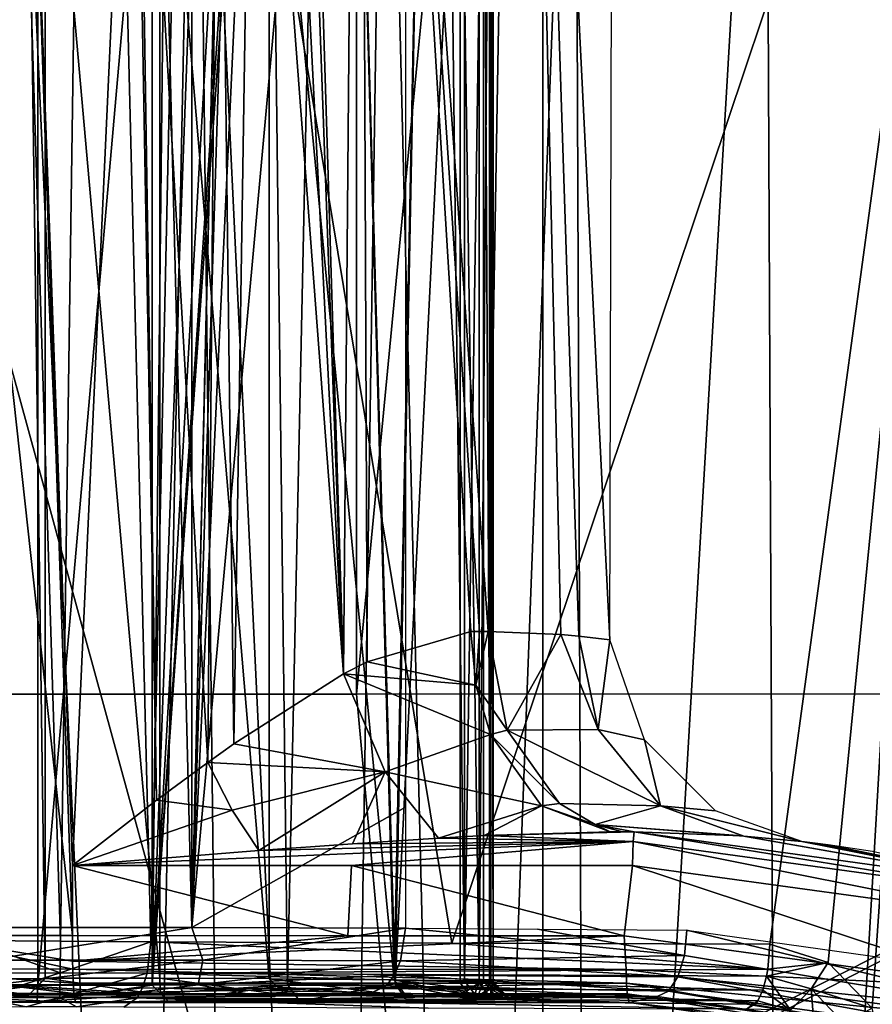
# Model space of a CAD drawing. Units: millimetres. Extents: x -550 to 3, y -187 to 187.
# Drawn here: x -468 to -442, y -139 to -110 of the extents above; entities that cross this region are included whole.
import ezdxf

# ---------------------------------------------------------------- set-up
doc = ezdxf.new("R2010")
doc.units = ezdxf.units.MM
doc.header["$LTSCALE"] = 54.125101
for name, color, linetype in [('10', 7, 'CONTINUOUS'), ('11', 7, 'CONTINUOUS'), ('12', 7, 'CONTINUOUS'), ('20', 7, 'CONTINUOUS'), ('21', 7, 'CONTINUOUS'), ('217', 7, 'CONTINUOUS'), ('22', 7, 'CONTINUOUS'), ('23', 7, 'CONTINUOUS'), ('24', 7, 'CONTINUOUS'), ('249', 7, 'CONTINUOUS'), ('25', 7, 'CONTINUOUS'), ('250', 7, 'CONTINUOUS'), ('251', 7, 'CONTINUOUS'), ('26', 7, 'CONTINUOUS'), ('355', 7, 'CONTINUOUS'), ('357', 7, 'CONTINUOUS'), ('41', 7, 'CONTINUOUS'), ('42', 7, 'CONTINUOUS'), ('43', 7, 'CONTINUOUS'), ('51', 7, 'CONTINUOUS'), ('52', 7, 'CONTINUOUS'), ('53', 7, 'CONTINUOUS'), ('54', 7, 'CONTINUOUS'), ('55', 7, 'CONTINUOUS'), ('58', 7, 'CONTINUOUS'), ('6', 7, 'CONTINUOUS'), ('65', 7, 'CONTINUOUS'), ('66', 7, 'CONTINUOUS'), ('67', 7, 'CONTINUOUS'), ('68', 7, 'CONTINUOUS'), ('69', 7, 'CONTINUOUS'), ('70', 7, 'CONTINUOUS'), ('71', 7, 'CONTINUOUS'), ('72', 7, 'CONTINUOUS'), ('725', 7, 'CONTINUOUS'), ('73', 7, 'CONTINUOUS'), ('731', 7, 'CONTINUOUS'), ('735', 7, 'CONTINUOUS'), ('736', 7, 'CONTINUOUS'), ('74', 7, 'CONTINUOUS'), ('75', 7, 'CONTINUOUS'), ('76', 7, 'CONTINUOUS'), ('77', 7, 'CONTINUOUS'), ('78', 7, 'CONTINUOUS'), ('79', 7, 'CONTINUOUS'), ('80', 7, 'CONTINUOUS'), ('9', 7, 'CONTINUOUS')]:
    doc.layers.add(name, color=color, linetype=linetype)

msp = doc.modelspace()

# ---------------------------------------------------------------- linework, layer by layer
at = {"layer": '10', "linetype": 'CONTINUOUS'}
for points in [[(-458.071, -137.225, 9.548), (-466.311, -137.223, 9.964), (-466.304, -137.992, 10.119), (-458.071, -137.225, 9.548)], [(-449.794, -137.225, 9.119), (-458.071, -137.225, 9.548), (-466.304, -137.992, 10.119), (-449.794, -137.225, 9.119)], [(-449.742, -138.234, 9.387), (-449.794, -137.225, 9.119), (-466.304, -137.992, 10.119), (-449.742, -138.234, 9.387)], [(-466.298, -138.227, 10.235), (-449.742, -138.234, 9.387), (-466.304, -137.992, 10.119), (-466.298, -138.227, 10.235)], [(-449.726, -138.648, 9.707), (-449.742, -138.234, 9.387), (-466.298, -138.227, 10.235), (-449.726, -138.648, 9.707)], [(-466.282, -138.643, 10.556), (-449.726, -138.648, 9.707), (-466.298, -138.227, 10.235), (-466.282, -138.643, 10.556)], [(-466.262, -138.96, 10.974), (-449.726, -138.648, 9.707), (-466.282, -138.643, 10.556), (-466.262, -138.96, 10.974)], [(-449.704, -138.967, 10.125), (-449.726, -138.648, 9.707), (-466.262, -138.96, 10.974), (-449.704, -138.967, 10.125)], [(-466.25, -139.075, 11.21), (-449.704, -138.967, 10.125), (-466.262, -138.96, 10.974), (-466.25, -139.075, 11.21)], [(-466.214, -139.222, 11.979), (-449.704, -138.967, 10.125), (-466.25, -139.075, 11.21), (-466.214, -139.222, 11.979)], [(-457.932, -139.226, 11.561), (-449.704, -138.967, 10.125), (-466.214, -139.222, 11.979), (-457.932, -139.226, 11.561)], [(-449.652, -139.229, 11.131), (-449.704, -138.967, 10.125), (-457.932, -139.226, 11.561), (-449.652, -139.229, 11.131)]]:
    msp.add_3dface(points, dxfattribs=at)
at = {"layer": '11', "linetype": 'CONTINUOUS'}
for points in [[(-469.658, -136.982, 41.4), (-462.739, -136.98, 41.701), (-468.831, -137.955, 41.339), (-469.658, -136.982, 41.4)], [(-468.831, -137.955, 41.339), (-462.739, -136.98, 41.701), (-462.402, -137.955, 41.379), (-468.831, -137.955, 41.339)], [(-462.739, -136.98, 41.701), (-456.342, -137, 39.051), (-462.402, -137.955, 41.379), (-462.739, -136.98, 41.701)], [(-462.402, -137.955, 41.379), (-456.342, -137, 39.051), (-456.493, -137.977, 38.845), (-462.402, -137.955, 41.379)], [(-466.298, -138.227, 10.235), (-470.985, -137.215, 10.907), (-472.52, -138.212, 11.858), (-466.298, -138.227, 10.235)], [(-466.311, -137.223, 9.964), (-470.985, -137.215, 10.907), (-466.304, -137.992, 10.119), (-466.311, -137.223, 9.964)], [(-470.985, -137.215, 10.907), (-466.298, -138.227, 10.235), (-466.304, -137.992, 10.119), (-470.985, -137.215, 10.907)], [(-468.831, -137.955, 41.339), (-462.402, -137.955, 41.379), (-468.677, -138.701, 40.628), (-468.831, -137.955, 41.339)], [(-462.402, -137.955, 41.379), (-462.547, -138.701, 40.667), (-468.677, -138.701, 40.628), (-462.402, -137.955, 41.379)], [(-462.402, -137.955, 41.379), (-456.493, -137.977, 38.845), (-462.547, -138.701, 40.667), (-462.402, -137.955, 41.379)], [(-462.547, -138.701, 40.667), (-456.493, -137.977, 38.845), (-456.682, -138.41, 38.579), (-462.547, -138.701, 40.667)], [(-466.262, -138.96, 10.974), (-466.282, -138.643, 10.556), (-472.52, -138.212, 11.858), (-466.262, -138.96, 10.974)], [(-466.262, -138.96, 10.974), (-472.52, -138.212, 11.858), (-472.193, -138.946, 12.521), (-466.262, -138.96, 10.974)], [(-466.282, -138.643, 10.556), (-466.298, -138.227, 10.235), (-472.52, -138.212, 11.858), (-466.282, -138.643, 10.556)], [(-456.913, -138.722, 38.251), (-462.547, -138.701, 40.667), (-456.682, -138.41, 38.579), (-456.913, -138.722, 38.251)], [(-464.824, -138.978, 39.945), (-470.601, -138.986, 39.005), (-468.677, -138.701, 40.628), (-464.824, -138.978, 39.945)], [(-462.547, -138.701, 40.667), (-464.824, -138.978, 39.945), (-468.677, -138.701, 40.628), (-462.547, -138.701, 40.667)], [(-460.981, -138.984, 39.205), (-464.824, -138.978, 39.945), (-462.547, -138.701, 40.667), (-460.981, -138.984, 39.205)], [(-456.913, -138.722, 38.251), (-460.981, -138.984, 39.205), (-462.547, -138.701, 40.667), (-456.913, -138.722, 38.251)], [(-457.497, -139, 37.435), (-460.981, -138.984, 39.205), (-456.913, -138.722, 38.251), (-457.497, -139, 37.435)], [(-466.214, -139.222, 11.979), (-466.25, -139.075, 11.21), (-472.193, -138.946, 12.521), (-466.214, -139.222, 11.979)], [(-470.304, -139.215, 12.807), (-466.214, -139.222, 11.979), (-472.193, -138.946, 12.521), (-470.304, -139.215, 12.807)], [(-466.25, -139.075, 11.21), (-466.262, -138.96, 10.974), (-472.193, -138.946, 12.521), (-466.25, -139.075, 11.21)]]:
    msp.add_3dface(points, dxfattribs=at)
at = {"layer": '12', "linetype": 'CONTINUOUS'}
for points in [[(-462.739, -136.98, 41.701), (-469.658, -136.982, 41.4), (-469.658, 136.982, 41.4), (-462.739, -136.98, 41.701)], [(-462.739, 136.98, 41.701), (-462.739, -136.98, 41.701), (-469.658, 136.982, 41.4), (-462.739, 136.98, 41.701)], [(-456.342, 133.374, 39.051), (-462.739, -136.98, 41.701), (-456.342, 137, 39.051), (-456.342, 133.374, 39.051)], [(-456.342, 137, 39.051), (-462.739, -136.98, 41.701), (-462.739, 136.98, 41.701), (-456.342, 137, 39.051)], [(-456.342, 66.717, 39.051), (-462.739, -136.98, 41.701), (-456.342, 133.374, 39.051), (-456.342, 66.717, 39.051)], [(-456.342, 0, 39.051), (-462.739, -136.98, 41.701), (-456.342, 66.717, 39.051), (-456.342, 0, 39.051)], [(-456.342, -66.717, 39.051), (-462.739, -136.98, 41.701), (-456.342, 0, 39.051), (-456.342, -66.717, 39.051)], [(-456.342, -133.374, 39.051), (-462.739, -136.98, 41.701), (-456.342, -66.717, 39.051), (-456.342, -133.374, 39.051)], [(-458.197, -129.393, 11.719), (-457.713, -73.813, 11.978), (-459.407, -90.154, 11.158), (-458.197, -129.393, 11.719)], [(-457.491, -129.028, 12.105), (-457.713, -73.813, 11.978), (-458.197, -129.393, 11.719), (-457.491, -129.028, 12.105)], [(-452.937, -73.759, 16.061), (-457.713, -73.813, 11.978), (-453.865, -128.12, 14.982), (-452.937, -73.759, 16.061)], [(-453.865, -128.12, 14.982), (-457.713, -73.813, 11.978), (-454.123, -128.12, 14.714), (-453.865, -128.12, 14.982)], [(-454.123, -128.12, 14.714), (-457.713, -73.813, 11.978), (-454.388, -128.12, 14.452), (-454.123, -128.12, 14.714)], [(-454.388, -128.12, 14.452), (-457.713, -73.813, 11.978), (-457.491, -129.028, 12.105), (-454.388, -128.12, 14.452)], [(-451.696, -128.209, 17.888), (-452.937, -73.759, 16.061), (-453.865, -128.12, 14.982), (-451.696, -128.209, 17.888)], [(-450.154, -100.796, 21.483), (-452.937, -73.759, 16.061), (-450.224, -128.371, 21.249), (-450.154, -100.796, 21.483)], [(-450.224, -128.371, 21.249), (-452.937, -73.759, 16.061), (-451.156, -128.259, 18.895), (-450.224, -128.371, 21.249)], [(-451.156, -128.259, 18.895), (-452.937, -73.759, 16.061), (-451.696, -128.209, 17.888), (-451.156, -128.259, 18.895)], [(-459.575, -91.481, 11.09), (-458.197, -129.393, 11.719), (-459.407, -90.154, 11.158), (-459.575, -91.481, 11.09)], [(-460.073, -92.731, 10.9), (-458.197, -129.393, 11.719), (-459.575, -91.481, 11.09), (-460.073, -92.731, 10.9)], [(-460.885, -93.809, 10.631), (-458.197, -129.393, 11.719), (-460.073, -92.731, 10.9), (-460.885, -93.809, 10.631)], [(-461.937, -94.619, 10.351), (-461.482, -131.484, 10.462), (-460.885, -93.809, 10.631), (-461.937, -94.619, 10.351)], [(-461.482, -131.484, 10.462), (-458.197, -129.393, 11.719), (-460.885, -93.809, 10.631), (-461.482, -131.484, 10.462)], [(-464.377, -95.272, 9.986), (-462.259, -132.042, 10.281), (-461.937, -94.619, 10.351), (-464.377, -95.272, 9.986)], [(-462.259, -132.042, 10.281), (-461.482, -131.484, 10.462), (-461.937, -94.619, 10.351), (-462.259, -132.042, 10.281)], [(-470.985, -137.215, 10.907), (-466.311, -137.223, 9.964), (-470.914, -95.272, 10.882), (-470.985, -137.215, 10.907)], [(-470.914, -95.272, 10.882), (-466.311, -137.223, 9.964), (-467.743, -95.272, 10.1), (-470.914, -95.272, 10.882)], [(-466.311, -137.223, 9.964), (-466.311, -135.12, 9.964), (-467.743, -95.272, 10.1), (-466.311, -137.223, 9.964)], [(-467.743, -95.272, 10.1), (-466.311, -135.12, 9.964), (-464.48, -95.272, 9.979), (-467.743, -95.272, 10.1)], [(-466.311, -135.12, 9.964), (-463.789, -133.173, 10.039), (-464.48, -95.272, 9.979), (-466.311, -135.12, 9.964)], [(-464.48, -95.272, 9.979), (-463.789, -133.173, 10.039), (-464.377, -95.272, 9.986), (-464.48, -95.272, 9.979)], [(-463.789, -133.173, 10.039), (-462.259, -132.042, 10.281), (-464.377, -95.272, 9.986), (-463.789, -133.173, 10.039)], [(-456.342, -137, 39.051), (-462.739, -136.98, 41.701), (-456.342, -133.374, 39.051), (-456.342, -137, 39.051)]]:
    msp.add_3dface(points, dxfattribs=at)
at = {"layer": '20', "linetype": 'CONTINUOUS'}
for points in [[(-449.495, -134.12, 10.872), (-449.495, -134.12, 10.106), (-437.563, -135.769, 9.496), (-449.495, -134.12, 10.872)], [(-446.275, -134.238, 16.122), (-449.495, -134.12, 10.872), (-437.563, -135.769, 9.496), (-446.275, -134.238, 16.122)], [(-446.217, -134.242, 16.256), (-446.275, -134.238, 16.122), (-437.563, -135.769, 9.496), (-446.217, -134.242, 16.256)], [(-444.484, -134.406, 22.431), (-446.217, -134.242, 16.256), (-437.563, -135.769, 9.496), (-444.484, -134.406, 22.431)], [(-444.078, -134.455, 22.346), (-444.484, -134.406, 22.431), (-437.563, -135.769, 9.496), (-444.078, -134.455, 22.346)], [(-443.688, -134.505, 22.198), (-444.078, -134.455, 22.346), (-437.563, -135.769, 9.496), (-443.688, -134.505, 22.198)], [(-442.364, -134.702, 21.6), (-443.688, -134.505, 22.198), (-437.563, -135.769, 9.496), (-442.364, -134.702, 21.6)]]:
    msp.add_3dface(points, dxfattribs=at)
at = {"layer": '21', "linetype": 'CONTINUOUS'}
for points in [[(-451.696, -128.209, 17.888), (-453.865, -128.12, 14.982), (-453.298, -131.076, 14.449), (-451.696, -128.209, 17.888)], [(-451.696, -128.209, 17.888), (-453.298, -131.076, 14.449), (-450.572, -131.059, 18.51), (-451.696, -128.209, 17.888)], [(-451.156, -128.259, 18.895), (-451.696, -128.209, 17.888), (-450.572, -131.059, 18.51), (-451.156, -128.259, 18.895)], [(-450.224, -128.371, 21.249), (-451.156, -128.259, 18.895), (-450.572, -131.059, 18.51), (-450.224, -128.371, 21.249)], [(-450.224, -128.371, 21.249), (-450.572, -131.059, 18.51), (-449.188, -131.359, 22.123), (-450.224, -128.371, 21.249)], [(-450.572, -131.059, 18.51), (-453.298, -131.076, 14.449), (-448.71, -133.335, 17.513), (-450.572, -131.059, 18.51)], [(-453.298, -131.076, 14.449), (-451.737, -133.27, 12.981), (-448.71, -133.335, 17.513), (-453.298, -131.076, 14.449)], [(-450.572, -131.059, 18.51), (-448.71, -133.335, 17.513), (-449.188, -131.359, 22.123), (-450.572, -131.059, 18.51)], [(-449.188, -131.359, 22.123), (-448.71, -133.335, 17.513), (-447.064, -133.492, 22.532), (-449.188, -131.359, 22.123)], [(-451.737, -133.27, 12.981), (-450.667, -133.9, 11.975), (-448.71, -133.335, 17.513), (-451.737, -133.27, 12.981)], [(-448.71, -133.335, 17.513), (-450.667, -133.9, 11.975), (-446.217, -134.242, 16.256), (-448.71, -133.335, 17.513)], [(-448.71, -133.335, 17.513), (-446.217, -134.242, 16.256), (-444.484, -134.406, 22.431), (-448.71, -133.335, 17.513)], [(-447.064, -133.492, 22.532), (-448.71, -133.335, 17.513), (-444.484, -134.406, 22.431), (-447.064, -133.492, 22.532)], [(-450.667, -133.9, 11.975), (-449.495, -134.12, 10.872), (-446.275, -134.238, 16.122), (-450.667, -133.9, 11.975)], [(-446.217, -134.242, 16.256), (-450.667, -133.9, 11.975), (-446.275, -134.238, 16.122), (-446.217, -134.242, 16.256)]]:
    msp.add_3dface(points, dxfattribs=at)
at = {"layer": '217', "linetype": 'CONTINUOUS'}
for points in [[(-469.39, -137.37, 43.876), (-468.821, -68.732, 44.612), (-466.668, -137.39, 44.378), (-469.39, -137.37, 43.876)], [(-468.821, -68.732, 44.612), (-465.676, -68.798, 45.561), (-466.668, -137.39, 44.378), (-468.821, -68.732, 44.612)], [(-465.676, -68.798, 45.561), (-463.967, -137.411, 43.786), (-466.668, -137.39, 44.378), (-465.676, -68.798, 45.561)], [(-462.908, -89.238, 44.667), (-463.967, -137.411, 43.786), (-465.676, -68.798, 45.561), (-462.908, -89.238, 44.667)]]:
    msp.add_3dface(points, dxfattribs=at)
at = {"layer": '22', "linetype": 'CONTINUOUS'}
for points in [[(-454.123, -128.12, 14.714), (-454.388, -128.12, 14.452), (-454.235, -129.73, 14.294), (-454.123, -128.12, 14.714)], [(-453.865, -128.12, 14.982), (-454.123, -128.12, 14.714), (-454.235, -129.73, 14.294), (-453.865, -128.12, 14.982)], [(-453.865, -128.12, 14.982), (-454.235, -129.73, 14.294), (-453.298, -131.076, 14.449), (-453.865, -128.12, 14.982)], [(-454.235, -129.73, 14.294), (-453.796, -131.199, 13.841), (-453.298, -131.076, 14.449), (-454.235, -129.73, 14.294)], [(-453.298, -131.076, 14.449), (-453.796, -131.199, 13.841), (-451.737, -133.27, 12.981), (-453.298, -131.076, 14.449)], [(-453.796, -131.199, 13.841), (-452.27, -133.342, 12.265), (-451.737, -133.27, 12.981), (-453.796, -131.199, 13.841)], [(-451.737, -133.27, 12.981), (-452.27, -133.342, 12.265), (-450.667, -133.9, 11.975), (-451.737, -133.27, 12.981)], [(-452.27, -133.342, 12.265), (-450.213, -134.12, 10.142), (-450.667, -133.9, 11.975), (-452.27, -133.342, 12.265)], [(-450.667, -133.9, 11.975), (-450.213, -134.12, 10.142), (-449.85, -134.12, 10.503), (-450.667, -133.9, 11.975)], [(-449.495, -134.12, 10.872), (-450.667, -133.9, 11.975), (-449.85, -134.12, 10.503), (-449.495, -134.12, 10.872)]]:
    msp.add_3dface(points, dxfattribs=at)
at = {"layer": '23', "linetype": 'CONTINUOUS'}
for points in [[(-450.213, -134.12, 10.142), (-449.495, -134.12, 10.106), (-449.85, -134.12, 10.503), (-450.213, -134.12, 10.142)], [(-449.495, -134.12, 10.106), (-449.495, -134.12, 10.872), (-449.85, -134.12, 10.503), (-449.495, -134.12, 10.106)]]:
    msp.add_3dface(points, dxfattribs=at)
at = {"layer": '24', "linetype": 'CONTINUOUS'}
for points in [[(-455.353, -134.307, 9.826), (-457.929, -134.475, 9.777), (-449.531, -134.402, 9.41), (-455.353, -134.307, 9.826)], [(-453.985, -134.227, 9.888), (-455.353, -134.307, 9.826), (-449.531, -134.402, 9.41), (-453.985, -134.227, 9.888)], [(-450.213, -134.12, 10.142), (-453.985, -134.227, 9.888), (-449.495, -134.12, 10.106), (-450.213, -134.12, 10.142)], [(-449.495, -134.12, 10.106), (-453.985, -134.227, 9.888), (-449.531, -134.402, 9.41), (-449.495, -134.12, 10.106)], [(-466.311, -135.12, 9.964), (-457.961, -135.12, 9.542), (-449.531, -134.402, 9.41), (-466.311, -135.12, 9.964)], [(-460.733, -134.678, 9.787), (-466.311, -135.12, 9.964), (-449.531, -134.402, 9.41), (-460.733, -134.678, 9.787)], [(-457.929, -134.475, 9.777), (-460.733, -134.678, 9.787), (-449.531, -134.402, 9.41), (-457.929, -134.475, 9.777)], [(-457.961, -135.12, 9.542), (-449.548, -135.12, 9.106), (-449.531, -134.402, 9.41), (-457.961, -135.12, 9.542)]]:
    msp.add_3dface(points, dxfattribs=at)
at = {"layer": '249', "linetype": 'CONTINUOUS'}
for points in [[(-445.439, -137.48, 36.327), (-443.689, -138.026, 35.664), (-445.499, -138.223, 36.173), (-445.439, -137.48, 36.327)], [(-443.689, -138.026, 35.664), (-445.537, -138.435, 36.072), (-445.499, -138.223, 36.173), (-443.689, -138.026, 35.664)], [(-445.537, -138.435, 36.072), (-443.689, -138.026, 35.664), (-444.204, -138.817, 35.571), (-445.537, -138.435, 36.072)], [(-443.689, -138.026, 35.664), (-442.379, -139.398, 35.147), (-444.204, -138.817, 35.571), (-443.689, -138.026, 35.664)], [(-445.651, -138.852, 35.768), (-445.537, -138.435, 36.072), (-444.823, -139.456, 34.998), (-445.651, -138.852, 35.768)], [(-445.537, -138.435, 36.072), (-444.204, -138.817, 35.571), (-444.823, -139.456, 34.998), (-445.537, -138.435, 36.072)], [(-445.801, -139.172, 35.369), (-445.651, -138.852, 35.768), (-444.823, -139.456, 34.998), (-445.801, -139.172, 35.369)], [(-444.204, -138.817, 35.571), (-444.093, -140.221, 34.734), (-444.823, -139.456, 34.998), (-444.204, -138.817, 35.571)], [(-444.204, -138.817, 35.571), (-442.379, -139.398, 35.147), (-443.211, -139.855, 35.193), (-444.204, -138.817, 35.571)], [(-444.204, -138.817, 35.571), (-443.211, -139.855, 35.193), (-444.093, -140.221, 34.734), (-444.204, -138.817, 35.571)], [(-446.137, -139.426, 34.471), (-445.875, -139.274, 35.171), (-445.801, -139.172, 35.369), (-446.137, -139.426, 34.471)], [(-446.137, -139.426, 34.471), (-445.801, -139.172, 35.369), (-444.823, -139.456, 34.998), (-446.137, -139.426, 34.471)]]:
    msp.add_3dface(points, dxfattribs=at)
at = {"layer": '25', "linetype": 'CONTINUOUS'}
for points in [[(-454.388, -128.12, 14.452), (-457.491, -129.028, 12.105), (-454.235, -129.73, 14.294), (-454.388, -128.12, 14.452)], [(-457.491, -129.028, 12.105), (-458.197, -129.393, 11.719), (-454.235, -129.73, 14.294), (-457.491, -129.028, 12.105)], [(-458.197, -129.393, 11.719), (-461.482, -131.484, 10.462), (-456.946, -132.324, 11.402), (-458.197, -129.393, 11.719)], [(-458.197, -129.393, 11.719), (-456.946, -132.324, 11.402), (-453.796, -131.199, 13.841), (-458.197, -129.393, 11.719)], [(-454.235, -129.73, 14.294), (-458.197, -129.393, 11.719), (-453.796, -131.199, 13.841), (-454.235, -129.73, 14.294)], [(-453.796, -131.199, 13.841), (-456.946, -132.324, 11.402), (-452.27, -133.342, 12.265), (-453.796, -131.199, 13.841)], [(-461.482, -131.484, 10.462), (-462.259, -132.042, 10.281), (-456.946, -132.324, 11.402), (-461.482, -131.484, 10.462)], [(-462.259, -132.042, 10.281), (-463.789, -133.173, 10.039), (-461.53, -133.466, 10.214), (-462.259, -132.042, 10.281)], [(-462.259, -132.042, 10.281), (-461.53, -133.466, 10.214), (-456.946, -132.324, 11.402), (-462.259, -132.042, 10.281)], [(-461.53, -133.466, 10.214), (-460.733, -134.678, 9.787), (-456.946, -132.324, 11.402), (-461.53, -133.466, 10.214)], [(-460.733, -134.678, 9.787), (-457.929, -134.475, 9.777), (-456.946, -132.324, 11.402), (-460.733, -134.678, 9.787)], [(-457.929, -134.475, 9.777), (-455.353, -134.307, 9.826), (-456.946, -132.324, 11.402), (-457.929, -134.475, 9.777)], [(-456.946, -132.324, 11.402), (-455.353, -134.307, 9.826), (-452.27, -133.342, 12.265), (-456.946, -132.324, 11.402)], [(-463.789, -133.173, 10.039), (-466.311, -135.12, 9.964), (-461.53, -133.466, 10.214), (-463.789, -133.173, 10.039)], [(-466.311, -135.12, 9.964), (-460.733, -134.678, 9.787), (-461.53, -133.466, 10.214), (-466.311, -135.12, 9.964)], [(-455.353, -134.307, 9.826), (-453.985, -134.227, 9.888), (-452.27, -133.342, 12.265), (-455.353, -134.307, 9.826)], [(-453.985, -134.227, 9.888), (-450.213, -134.12, 10.142), (-452.27, -133.342, 12.265), (-453.985, -134.227, 9.888)]]:
    msp.add_3dface(points, dxfattribs=at)
at = {"layer": '250', "linetype": 'CONTINUOUS'}
for points in [[(-464.074, -138.345, 43.551), (-463.967, -137.411, 43.786), (-445.499, -138.223, 36.173), (-464.074, -138.345, 43.551)], [(-463.967, -137.411, 43.786), (-454.954, -137.447, 40.012), (-445.499, -138.223, 36.173), (-463.967, -137.411, 43.786)], [(-454.954, -137.447, 40.012), (-445.439, -137.48, 36.327), (-445.499, -138.223, 36.173), (-454.954, -137.447, 40.012)], [(-464.212, -138.787, 43.241), (-464.074, -138.345, 43.551), (-445.651, -138.852, 35.768), (-464.212, -138.787, 43.241)], [(-445.537, -138.435, 36.072), (-464.074, -138.345, 43.551), (-445.499, -138.223, 36.173), (-445.537, -138.435, 36.072)], [(-445.651, -138.852, 35.768), (-464.074, -138.345, 43.551), (-445.537, -138.435, 36.072), (-445.651, -138.852, 35.768)], [(-464.369, -139.084, 42.886), (-464.212, -138.787, 43.241), (-445.801, -139.172, 35.369), (-464.369, -139.084, 42.886)], [(-445.801, -139.172, 35.369), (-464.212, -138.787, 43.241), (-445.651, -138.852, 35.768), (-445.801, -139.172, 35.369)], [(-455.666, -139.393, 38.16), (-464.772, -139.36, 41.974), (-464.369, -139.084, 42.886), (-455.666, -139.393, 38.16)], [(-446.137, -139.426, 34.471), (-455.666, -139.393, 38.16), (-464.369, -139.084, 42.886), (-446.137, -139.426, 34.471)], [(-446.137, -139.426, 34.471), (-464.369, -139.084, 42.886), (-445.875, -139.274, 35.171), (-446.137, -139.426, 34.471)], [(-445.875, -139.274, 35.171), (-464.369, -139.084, 42.886), (-445.801, -139.172, 35.369), (-445.875, -139.274, 35.171)]]:
    msp.add_3dface(points, dxfattribs=at)
at = {"layer": '251', "linetype": 'CONTINUOUS'}
for points in [[(-469.39, -137.37, 43.876), (-466.668, -137.39, 44.378), (-466.675, -138.34, 44.119), (-469.39, -137.37, 43.876)], [(-469.293, -138.345, 43.636), (-469.39, -137.37, 43.876), (-466.675, -138.34, 44.119), (-469.293, -138.345, 43.636)], [(-466.668, -137.39, 44.378), (-463.967, -137.411, 43.786), (-466.675, -138.34, 44.119), (-466.668, -137.39, 44.378)], [(-466.675, -138.34, 44.119), (-463.967, -137.411, 43.786), (-464.074, -138.345, 43.551), (-466.675, -138.34, 44.119)], [(-469.293, -138.345, 43.636), (-466.675, -138.34, 44.119), (-469.02, -139.084, 42.962), (-469.293, -138.345, 43.636)], [(-466.675, -138.34, 44.119), (-466.687, -139.08, 43.393), (-469.02, -139.084, 42.962), (-466.675, -138.34, 44.119)], [(-466.675, -138.34, 44.119), (-464.074, -138.345, 43.551), (-466.687, -139.08, 43.393), (-466.675, -138.34, 44.119)], [(-466.687, -139.08, 43.393), (-464.074, -138.345, 43.551), (-464.212, -138.787, 43.241), (-466.687, -139.08, 43.393)], [(-464.369, -139.084, 42.886), (-466.687, -139.08, 43.393), (-464.212, -138.787, 43.241), (-464.369, -139.084, 42.886)], [(-467.692, -139.357, 42.314), (-469.113, -139.361, 41.822), (-469.02, -139.084, 42.962), (-467.692, -139.357, 42.314)], [(-466.687, -139.08, 43.393), (-467.692, -139.357, 42.314), (-469.02, -139.084, 42.962), (-466.687, -139.08, 43.393)], [(-466.19, -139.357, 42.361), (-467.692, -139.357, 42.314), (-466.687, -139.08, 43.393), (-466.19, -139.357, 42.361)], [(-464.369, -139.084, 42.886), (-466.19, -139.357, 42.361), (-466.687, -139.08, 43.393), (-464.369, -139.084, 42.886)], [(-464.772, -139.36, 41.974), (-466.19, -139.357, 42.361), (-464.369, -139.084, 42.886), (-464.772, -139.36, 41.974)]]:
    msp.add_3dface(points, dxfattribs=at)
at = {"layer": '26', "linetype": 'CONTINUOUS'}
for points in [[(-449.495, -134.12, 10.106), (-449.531, -134.402, 9.41), (-437.689, -136.036, 8.792), (-449.495, -134.12, 10.106)], [(-437.563, -135.769, 9.496), (-449.495, -134.12, 10.106), (-437.689, -136.036, 8.792), (-437.563, -135.769, 9.496)], [(-449.548, -135.12, 9.106), (-437.931, -136.722, 8.5), (-449.531, -134.402, 9.41), (-449.548, -135.12, 9.106)], [(-449.531, -134.402, 9.41), (-437.931, -136.722, 8.5), (-437.689, -136.036, 8.792), (-449.531, -134.402, 9.41)]]:
    msp.add_3dface(points, dxfattribs=at)
at = {"layer": '355', "linetype": 'CONTINUOUS'}
for points in [[(-462.604, -92.056, 49.36), (-468.216, -91.578, 51.883), (-464.345, -177.152, 47.869), (-462.604, -92.056, 49.36)], [(-464.345, -177.152, 47.869), (-468.216, -91.578, 51.883), (-468.207, -170.209, 49.929), (-464.345, -177.152, 47.869)], [(-461.568, -179.79, 46.545), (-462.604, -92.056, 49.36), (-464.345, -177.152, 47.869), (-461.568, -179.79, 46.545)], [(-456.952, -92.04, 46.982), (-462.604, -92.056, 49.36), (-458.318, -181.776, 45.093), (-456.952, -92.04, 46.982)], [(-458.318, -181.776, 45.093), (-462.604, -92.056, 49.36), (-461.568, -179.79, 46.545), (-458.318, -181.776, 45.093)], [(-454.708, -183.025, 43.562), (-456.952, -92.04, 46.982), (-458.318, -181.776, 45.093), (-454.708, -183.025, 43.562)], [(-451.273, -92.024, 44.695), (-456.952, -92.04, 46.982), (-454.708, -183.025, 43.562), (-451.273, -92.024, 44.695)], [(-450.918, -183.467, 42.028), (-451.273, -92.024, 44.695), (-454.708, -183.025, 43.562), (-450.918, -183.467, 42.028)], [(-451.273, -92.024, 44.695), (-450.918, -183.467, 42.028), (-445.567, -92.008, 42.491), (-451.273, -92.024, 44.695)], [(-450.918, -183.467, 42.028), (-445.148, -183.512, 39.799), (-445.567, -92.008, 42.491), (-450.918, -183.467, 42.028)], [(-445.567, -92.008, 42.491), (-445.148, -183.512, 39.799), (-439.831, -91.992, 40.372), (-445.567, -92.008, 42.491)], [(-445.148, -183.512, 39.799), (-439.483, -183.552, 37.72), (-439.831, -91.992, 40.372), (-445.148, -183.512, 39.799)]]:
    msp.add_3dface(points, dxfattribs=at)
at = {"layer": '357', "linetype": 'CONTINUOUS'}
for points in [[(-463.967, -137.411, 43.786), (-462.908, -89.238, 44.667), (-454.954, -137.447, 40.012), (-463.967, -137.411, 43.786)], [(-462.908, -89.238, 44.667), (-438.951, -89.737, 35.34), (-454.954, -137.447, 40.012), (-462.908, -89.238, 44.667)], [(-454.954, -137.447, 40.012), (-438.951, -89.737, 35.34), (-445.439, -137.48, 36.327), (-454.954, -137.447, 40.012)], [(-445.439, -137.48, 36.327), (-438.951, -89.737, 35.34), (-443.689, -138.026, 35.664), (-445.439, -137.48, 36.327)], [(-443.689, -138.026, 35.664), (-438.951, -89.737, 35.34), (-442.379, -139.398, 35.147), (-443.689, -138.026, 35.664)], [(-442.379, -139.398, 35.147), (-438.951, -89.737, 35.34), (-441.917, -141.309, 34.925), (-442.379, -139.398, 35.147)]]:
    msp.add_3dface(points, dxfattribs=at)
at = {"layer": '41', "linetype": 'CONTINUOUS'}
for points in [[(-438.43, -140.549, 27.643), (-449.652, -139.229, 11.131), (-448.81, -139.044, 32.363), (-438.43, -140.549, 27.643)], [(-438.992, -140.73, 10.566), (-449.652, -139.229, 11.131), (-438.43, -140.549, 27.643), (-438.992, -140.73, 10.566)]]:
    msp.add_3dface(points, dxfattribs=at)
at = {"layer": '42', "linetype": 'CONTINUOUS'}
for points in [[(-471.532, -139.012, 36.036), (-470.601, -138.986, 39.005), (-467.615, -138.994, 38.065), (-471.532, -139.012, 36.036)], [(-467.615, -138.999, 37.506), (-471.532, -139.012, 36.036), (-467.615, -138.994, 38.065), (-467.615, -138.999, 37.506)], [(-470.601, -138.986, 39.005), (-464.824, -138.978, 39.945), (-467.615, -138.994, 38.065), (-470.601, -138.986, 39.005)], [(-467.615, -138.994, 38.065), (-464.824, -138.978, 39.945), (-463.677, -138.994, 38.104), (-467.615, -138.994, 38.065)], [(-464.824, -138.978, 39.945), (-460.981, -138.984, 39.205), (-463.677, -138.994, 38.104), (-464.824, -138.978, 39.945)], [(-463.677, -138.994, 38.104), (-460.981, -138.984, 39.205), (-459.924, -139.004, 36.898), (-463.677, -138.994, 38.104)], [(-460.981, -138.984, 39.205), (-457.497, -139, 37.435), (-459.924, -139.004, 36.898), (-460.981, -138.984, 39.205)], [(-459.924, -139.004, 36.898), (-457.497, -139, 37.435), (-459.924, -139.01, 36.276), (-459.924, -139.004, 36.898)], [(-459.924, -139.01, 36.276), (-457.497, -139, 37.435), (-456.322, -139.036, 33.246), (-459.924, -139.01, 36.276)], [(-457.497, -139, 37.435), (-453.382, -139.023, 34.813), (-456.322, -139.036, 33.246), (-457.497, -139, 37.435)], [(-456.322, -139.036, 33.246), (-453.382, -139.023, 34.813), (-454.189, -139.073, 29.045), (-456.322, -139.036, 33.246)], [(-454.189, -139.073, 29.045), (-453.382, -139.023, 34.813), (-453.62, -139.073, 29.045), (-454.189, -139.073, 29.045)], [(-453.62, -139.073, 29.045), (-453.382, -139.023, 34.813), (-453.228, -139.102, 25.69), (-453.62, -139.073, 29.045)], [(-453.382, -139.023, 34.813), (-448.81, -139.044, 32.363), (-453.228, -139.102, 25.69), (-453.382, -139.023, 34.813)], [(-448.81, -139.044, 32.363), (-449.652, -139.229, 11.131), (-453.228, -139.102, 25.69), (-448.81, -139.044, 32.363)], [(-467.363, -139.206, 13.795), (-470.304, -139.215, 12.807), (-471.115, -139.196, 15.001), (-467.363, -139.206, 13.795)], [(-466.214, -139.222, 11.979), (-470.304, -139.215, 12.807), (-467.363, -139.206, 13.795), (-466.214, -139.222, 11.979)], [(-463.424, -139.206, 13.833), (-466.214, -139.222, 11.979), (-467.363, -139.206, 13.795), (-463.424, -139.206, 13.833)], [(-457.932, -139.226, 11.561), (-466.214, -139.222, 11.979), (-459.507, -139.188, 15.862), (-457.932, -139.226, 11.561)], [(-466.214, -139.222, 11.979), (-463.424, -139.206, 13.833), (-459.507, -139.188, 15.862), (-466.214, -139.222, 11.979)], [(-459.507, -139.188, 15.862), (-463.424, -139.206, 13.833), (-463.424, -139.201, 14.392), (-459.507, -139.188, 15.862)], [(-456.306, -139.164, 18.668), (-457.932, -139.226, 11.561), (-459.507, -139.188, 15.862), (-456.306, -139.164, 18.668)], [(-449.652, -139.229, 11.131), (-457.932, -139.226, 11.561), (-453.762, -139.131, 22.353), (-449.652, -139.229, 11.131)], [(-453.762, -139.131, 22.353), (-457.932, -139.226, 11.561), (-454.338, -139.131, 22.353), (-453.762, -139.131, 22.353)], [(-454.338, -139.131, 22.353), (-457.932, -139.226, 11.561), (-456.306, -139.164, 18.668), (-454.338, -139.131, 22.353)], [(-453.228, -139.102, 25.69), (-449.652, -139.229, 11.131), (-453.762, -139.131, 22.353), (-453.228, -139.102, 25.69)]]:
    msp.add_3dface(points, dxfattribs=at)
at = {"layer": '43', "linetype": 'CONTINUOUS'}
for points in [[(-456.493, -137.977, 38.845), (-456.342, -137, 39.051), (-447.995, -137.818, 34), (-456.493, -137.977, 38.845)], [(-447.995, -137.818, 34), (-456.342, -137, 39.051), (-452.394, -137.028, 36.535), (-447.995, -137.818, 34)], [(-447.923, -137.06, 34.138), (-447.995, -137.818, 34), (-452.394, -137.028, 36.535), (-447.923, -137.06, 34.138)], [(-448.188, -138.459, 33.615), (-456.493, -137.977, 38.845), (-447.995, -137.818, 34), (-448.188, -138.459, 33.615)], [(-456.682, -138.41, 38.579), (-456.493, -137.977, 38.845), (-448.188, -138.459, 33.615), (-456.682, -138.41, 38.579)], [(-456.913, -138.722, 38.251), (-456.682, -138.41, 38.579), (-448.474, -138.889, 33.041), (-456.913, -138.722, 38.251)], [(-448.474, -138.889, 33.041), (-456.682, -138.41, 38.579), (-448.188, -138.459, 33.615), (-448.474, -138.889, 33.041)], [(-457.497, -139, 37.435), (-456.913, -138.722, 38.251), (-453.382, -139.023, 34.813), (-457.497, -139, 37.435)], [(-456.913, -138.722, 38.251), (-448.81, -139.044, 32.363), (-453.382, -139.023, 34.813), (-456.913, -138.722, 38.251)], [(-448.81, -139.044, 32.363), (-456.913, -138.722, 38.251), (-448.474, -138.889, 33.041), (-448.81, -139.044, 32.363)]]:
    msp.add_3dface(points, dxfattribs=at)
at = {"layer": '51', "linetype": 'CONTINUOUS'}
for points in [[(-447.995, -137.818, 34), (-447.923, -137.06, 34.138), (-437.504, -139.566, 29.344), (-447.995, -137.818, 34)], [(-437.504, -139.566, 29.344), (-447.923, -137.06, 34.138), (-437.016, -138.585, 29.487), (-437.504, -139.566, 29.344)], [(-448.188, -138.459, 33.615), (-447.995, -137.818, 34), (-437.504, -139.566, 29.344), (-448.188, -138.459, 33.615)], [(-448.474, -138.889, 33.041), (-448.188, -138.459, 33.615), (-437.992, -140.318, 28.606), (-448.474, -138.889, 33.041)], [(-437.992, -140.318, 28.606), (-448.188, -138.459, 33.615), (-437.504, -139.566, 29.344), (-437.992, -140.318, 28.606)], [(-438.43, -140.549, 27.643), (-448.81, -139.044, 32.363), (-448.474, -138.889, 33.041), (-438.43, -140.549, 27.643)], [(-438.43, -140.549, 27.643), (-448.474, -138.889, 33.041), (-437.992, -140.318, 28.606), (-438.43, -140.549, 27.643)]]:
    msp.add_3dface(points, dxfattribs=at)
at = {"layer": '52', "linetype": 'CONTINUOUS'}
for points in [[(-463.918, -138.708, 14.254), (-463.918, -138.703, 14.809), (-463.671, -138.952, 14.6), (-463.918, -138.708, 14.254)], [(-463.918, -138.708, 14.254), (-463.424, -139.201, 14.392), (-463.67, -138.957, 14.043), (-463.918, -138.708, 14.254)], [(-463.424, -139.201, 14.392), (-463.918, -138.708, 14.254), (-463.671, -138.952, 14.6), (-463.424, -139.201, 14.392)], [(-463.424, -139.206, 13.833), (-463.67, -138.957, 14.043), (-463.424, -139.201, 14.392), (-463.424, -139.206, 13.833)]]:
    msp.add_3dface(points, dxfattribs=at)
at = {"layer": '53', "linetype": 'CONTINUOUS'}
for points in [[(-463.918, -138.703, 14.809), (-463.918, -138.708, 14.254), (-463.92, -99.8, 14.254), (-463.918, -138.703, 14.809)], [(-463.92, -99.8, 14.809), (-463.918, -138.703, 14.809), (-463.92, -99.8, 14.254), (-463.92, -99.8, 14.809)]]:
    msp.add_3dface(points, dxfattribs=at)
at = {"layer": '54', "linetype": 'CONTINUOUS'}
for points in [[(-467.346, -138.711, 14.287), (-470.621, -138.698, 15.304), (-467.345, -99.8, 14.288), (-467.346, -138.711, 14.287)], [(-467.345, -99.8, 14.288), (-470.621, -138.698, 15.304), (-470.62, -99.8, 15.304), (-467.345, -99.8, 14.288)], [(-463.92, -99.8, 14.254), (-463.918, -138.708, 14.254), (-467.346, -138.711, 14.287), (-463.92, -99.8, 14.254)], [(-463.92, -99.8, 14.254), (-467.346, -138.711, 14.287), (-467.345, -99.8, 14.288), (-463.92, -99.8, 14.254)]]:
    msp.add_3dface(points, dxfattribs=at)
at = {"layer": '55', "linetype": 'CONTINUOUS'}
for points in [[(-471.115, -139.196, 15.001), (-470.621, -138.698, 15.304), (-467.346, -138.711, 14.287), (-471.115, -139.196, 15.001)], [(-467.363, -139.206, 13.795), (-471.115, -139.196, 15.001), (-467.346, -138.711, 14.287), (-467.363, -139.206, 13.795)], [(-467.363, -139.206, 13.795), (-463.918, -138.708, 14.254), (-463.67, -138.957, 14.043), (-467.363, -139.206, 13.795)], [(-463.918, -138.708, 14.254), (-467.363, -139.206, 13.795), (-467.346, -138.711, 14.287), (-463.918, -138.708, 14.254)], [(-463.424, -139.206, 13.833), (-467.363, -139.206, 13.795), (-463.67, -138.957, 14.043), (-463.424, -139.206, 13.833)]]:
    msp.add_3dface(points, dxfattribs=at)
at = {"layer": '58', "linetype": 'CONTINUOUS'}
for points in [[(-458.481, -73.6, 17.169), (-459.873, -138.693, 16.215), (-460.475, -90.153, 15.889), (-458.481, -73.6, 17.169)], [(-456.646, -138.669, 19.029), (-459.873, -138.693, 16.215), (-458.481, -73.6, 17.169), (-456.646, -138.669, 19.029)], [(-455.366, -73.6, 21.108), (-456.646, -138.669, 19.029), (-458.481, -73.6, 17.169), (-455.366, -73.6, 21.108)], [(-454.705, -99.8, 22.845), (-456.646, -138.669, 19.029), (-455.366, -73.6, 21.108), (-454.705, -99.8, 22.845)], [(-459.873, -138.693, 16.215), (-463.918, -138.703, 14.809), (-460.475, -90.153, 15.889), (-459.873, -138.693, 16.215)], [(-460.475, -90.153, 15.889), (-463.918, -138.703, 14.809), (-460.677, -91.49, 15.791), (-460.475, -90.153, 15.889)], [(-460.677, -91.49, 15.791), (-463.918, -138.703, 14.809), (-461.275, -92.718, 15.526), (-460.677, -91.49, 15.791)], [(-461.275, -92.718, 15.526), (-463.918, -138.703, 14.809), (-462.232, -93.708, 15.186), (-461.275, -92.718, 15.526)], [(-462.232, -93.708, 15.186), (-463.918, -138.703, 14.809), (-463.437, -94.335, 14.889), (-462.232, -93.708, 15.186)], [(-463.918, -138.703, 14.809), (-463.92, -99.8, 14.809), (-463.437, -94.335, 14.889), (-463.918, -138.703, 14.809)], [(-454.705, -138.635, 22.846), (-456.646, -138.669, 19.029), (-454.705, -99.8, 22.845), (-454.705, -138.635, 22.846)]]:
    msp.add_3dface(points, dxfattribs=at)
at = {"layer": '6', "linetype": 'CONTINUOUS'}
for points in [[(-466.311, -135.12, 9.964), (-466.311, -137.223, 9.964), (-458.071, -137.225, 9.548), (-466.311, -135.12, 9.964)], [(-466.311, -135.12, 9.964), (-458.071, -137.225, 9.548), (-457.961, -135.12, 9.542), (-466.311, -135.12, 9.964)], [(-458.071, -137.225, 9.548), (-449.794, -137.225, 9.119), (-457.961, -135.12, 9.542), (-458.071, -137.225, 9.548)], [(-457.961, -135.12, 9.542), (-449.794, -137.225, 9.119), (-449.548, -135.12, 9.106), (-457.961, -135.12, 9.542)], [(-449.794, -137.225, 9.119), (-438.498, -138.779, 8.529), (-449.548, -135.12, 9.106), (-449.794, -137.225, 9.119)], [(-449.548, -135.12, 9.106), (-438.498, -138.779, 8.529), (-437.931, -136.722, 8.5), (-449.548, -135.12, 9.106)]]:
    msp.add_3dface(points, dxfattribs=at)
at = {"layer": '65', "linetype": 'CONTINUOUS'}
for points in [[(-467.364, -138.75, 37.294), (-467.12, -138.505, 37.08), (-471.166, -138.516, 35.675), (-467.364, -138.75, 37.294)], [(-471.532, -139.012, 36.036), (-467.615, -138.999, 37.506), (-471.166, -138.516, 35.675), (-471.532, -139.012, 36.036)], [(-467.615, -138.999, 37.506), (-467.364, -138.75, 37.294), (-471.166, -138.516, 35.675), (-467.615, -138.999, 37.506)]]:
    msp.add_3dface(points, dxfattribs=at)
at = {"layer": '66', "linetype": 'CONTINUOUS'}
for points in [[(-471.166, -138.516, 35.675), (-467.12, -138.505, 37.08), (-468.03, -73.6, 36.91), (-471.166, -138.516, 35.675)], [(-468.03, -73.6, 36.91), (-467.12, -138.505, 37.08), (-467.12, -99.8, 37.08), (-468.03, -73.6, 36.91)], [(-456.68, -138.542, 32.903), (-458.486, -73.6, 34.724), (-460.42, -99.8, 35.972), (-456.68, -138.542, 32.903)], [(-455.368, -73.6, 30.786), (-458.486, -73.6, 34.724), (-456.68, -138.542, 32.903), (-455.368, -73.6, 30.786)], [(-454.574, -138.578, 28.546), (-455.368, -73.6, 30.786), (-456.68, -138.542, 32.903), (-454.574, -138.578, 28.546)], [(-454.574, -99.8, 28.545), (-455.368, -73.6, 30.786), (-454.574, -138.578, 28.546), (-454.574, -99.8, 28.545)], [(-460.42, -138.515, 35.972), (-456.68, -138.542, 32.903), (-460.42, -99.8, 35.972), (-460.42, -138.515, 35.972)]]:
    msp.add_3dface(points, dxfattribs=at)
at = {"layer": '67', "linetype": 'CONTINUOUS'}
for points in [[(-467.12, -99.8, 37.08), (-467.12, -138.505, 37.08), (-467.12, -99.8, 37.636), (-467.12, -99.8, 37.08)], [(-467.12, -99.8, 37.636), (-467.12, -138.505, 37.08), (-467.12, -138.5, 37.636), (-467.12, -99.8, 37.636)]]:
    msp.add_3dface(points, dxfattribs=at)
at = {"layer": '68', "linetype": 'CONTINUOUS'}
for points in [[(-467.615, -138.999, 37.506), (-467.615, -138.994, 38.065), (-467.12, -138.5, 37.636), (-467.615, -138.999, 37.506)], [(-467.364, -138.75, 37.294), (-467.615, -138.999, 37.506), (-467.12, -138.5, 37.636), (-467.364, -138.75, 37.294)], [(-467.12, -138.5, 37.636), (-467.615, -138.994, 38.065), (-467.364, -138.745, 37.852), (-467.12, -138.5, 37.636)], [(-467.12, -138.505, 37.08), (-467.364, -138.75, 37.294), (-467.12, -138.5, 37.636), (-467.12, -138.505, 37.08)]]:
    msp.add_3dface(points, dxfattribs=at)
at = {"layer": '69', "linetype": 'CONTINUOUS'}
for points in [[(-463.677, -138.994, 38.104), (-467.12, -138.5, 37.636), (-467.364, -138.745, 37.852), (-463.677, -138.994, 38.104)], [(-467.12, -138.5, 37.636), (-463.677, -138.994, 38.104), (-463.693, -138.498, 37.603), (-467.12, -138.5, 37.636)], [(-463.677, -138.994, 38.104), (-459.924, -139.004, 36.898), (-463.693, -138.498, 37.603), (-463.677, -138.994, 38.104)], [(-459.924, -139.004, 36.898), (-460.42, -138.509, 36.586), (-463.693, -138.498, 37.603), (-459.924, -139.004, 36.898)], [(-467.615, -138.994, 38.065), (-463.677, -138.994, 38.104), (-467.364, -138.745, 37.852), (-467.615, -138.994, 38.065)], [(-460.42, -138.509, 36.586), (-459.924, -139.004, 36.898), (-460.174, -138.756, 36.743), (-460.42, -138.509, 36.586)]]:
    msp.add_3dface(points, dxfattribs=at)
at = {"layer": '70', "linetype": 'CONTINUOUS'}
for points in [[(-467.12, -99.8, 37.636), (-467.12, -138.5, 37.636), (-463.693, -138.498, 37.603), (-467.12, -99.8, 37.636)], [(-467.12, -99.8, 37.636), (-463.693, -138.498, 37.603), (-463.694, -99.8, 37.601), (-467.12, -99.8, 37.636)], [(-463.693, -138.498, 37.603), (-460.42, -138.509, 36.586), (-463.694, -99.8, 37.601), (-463.693, -138.498, 37.603)], [(-463.694, -99.8, 37.601), (-460.42, -138.509, 36.586), (-460.42, -99.8, 36.586), (-463.694, -99.8, 37.601)]]:
    msp.add_3dface(points, dxfattribs=at)
at = {"layer": '71', "linetype": 'CONTINUOUS'}
for points in [[(-460.42, -138.515, 35.972), (-460.42, -99.8, 35.972), (-460.42, -138.509, 36.586), (-460.42, -138.515, 35.972)], [(-460.42, -138.509, 36.586), (-460.42, -99.8, 35.972), (-460.42, -99.8, 36.586), (-460.42, -138.509, 36.586)]]:
    msp.add_3dface(points, dxfattribs=at)
at = {"layer": '72', "linetype": 'CONTINUOUS'}
for points in [[(-459.924, -139.01, 36.276), (-460.42, -138.509, 36.586), (-460.174, -138.756, 36.743), (-459.924, -139.01, 36.276)], [(-460.42, -138.509, 36.586), (-459.924, -139.01, 36.276), (-460.174, -138.761, 36.126), (-460.42, -138.509, 36.586)], [(-460.42, -138.515, 35.972), (-460.42, -138.509, 36.586), (-460.174, -138.761, 36.126), (-460.42, -138.515, 35.972)], [(-459.924, -139.004, 36.898), (-459.924, -139.01, 36.276), (-460.174, -138.756, 36.743), (-459.924, -139.004, 36.898)]]:
    msp.add_3dface(points, dxfattribs=at)
at = {"layer": '725', "linetype": 'CONTINUOUS'}
for points in [[(-550, -130, -290), (-457.806, 130, -290), (-457.806, -130, -290), (-550, -130, -290)], [(-457.806, 130, -290), (-550, -130, -290), (-550, 130, -290), (-457.806, 130, -290)], [(-457.806, 130, -290), (-432.862, 129.993, -290), (-457.806, -130, -290), (-457.806, 130, -290)], [(-457.806, -130, -290), (-432.862, 129.993, -290), (-426.613, -129.988, -290), (-457.806, -130, -290)]]:
    msp.add_3dface(points, dxfattribs=at)
at = {"layer": '73', "linetype": 'CONTINUOUS'}
for points in [[(-456.322, -139.036, 33.246), (-456.68, -138.542, 32.903), (-460.42, -138.515, 35.972), (-456.322, -139.036, 33.246)], [(-456.322, -139.036, 33.246), (-460.42, -138.515, 35.972), (-460.174, -138.761, 36.126), (-456.322, -139.036, 33.246)], [(-459.924, -139.01, 36.276), (-456.322, -139.036, 33.246), (-460.174, -138.761, 36.126), (-459.924, -139.01, 36.276)], [(-456.322, -139.036, 33.246), (-454.189, -139.073, 29.045), (-456.68, -138.542, 32.903), (-456.322, -139.036, 33.246)], [(-456.68, -138.542, 32.903), (-454.189, -139.073, 29.045), (-454.382, -138.824, 28.793), (-456.68, -138.542, 32.903)], [(-454.574, -138.578, 28.546), (-456.68, -138.542, 32.903), (-454.382, -138.824, 28.793), (-454.574, -138.578, 28.546)]]:
    msp.add_3dface(points, dxfattribs=at)
at = {"layer": '731', "linetype": 'CONTINUOUS'}
for points in [[(-452.231, 178.348, 0), (-550, 178.849, 0), (-452.231, -178.348, 0), (-452.231, 178.348, 0)], [(-550, 178.849, 0), (-550, -178.849, 0), (-452.231, -178.348, 0), (-550, 178.849, 0)], [(-316.456, 177.408, 0), (-452.231, 178.348, 0), (-316.456, -177.408, 0), (-316.456, 177.408, 0)], [(-316.456, -177.408, 0), (-452.231, 178.348, 0), (-452.231, -178.348, 0), (-316.456, -177.408, 0)]]:
    msp.add_3dface(points, dxfattribs=at)
at = {"layer": '735', "linetype": 'CONTINUOUS'}
for points in [[(-550, -130, -290), (-457.806, -130, -290), (-456.444, -144.966, -232.723), (-550, -130, -290)], [(-550, -144.763, -234.023), (-550, -130, -290), (-456.444, -144.966, -232.723), (-550, -144.763, -234.023)]]:
    msp.add_3dface(points, dxfattribs=at)
at = {"layer": '736', "linetype": 'CONTINUOUS'}
for points in [[(-457.806, -130, -290), (-426.613, -129.988, -290), (-456.444, -144.966, -232.723), (-457.806, -130, -290)], [(-426.613, -129.988, -290), (-456.408, -145.349, -231.185), (-456.444, -144.966, -232.723), (-426.613, -129.988, -290)], [(-456.408, -145.349, -231.185), (-426.613, -129.988, -290), (-410.932, -145.204, -231.251), (-456.408, -145.349, -231.185)]]:
    msp.add_3dface(points, dxfattribs=at)
at = {"layer": '74', "linetype": 'CONTINUOUS'}
for points in [[(-454.574, -138.578, 28.546), (-454.382, -138.824, 28.793), (-454.01, -138.578, 28.546), (-454.574, -138.578, 28.546)], [(-454.382, -138.824, 28.793), (-454.189, -139.073, 29.045), (-454.01, -138.578, 28.546), (-454.382, -138.824, 28.793)], [(-454.01, -138.578, 28.546), (-454.189, -139.073, 29.045), (-453.816, -138.825, 28.795), (-454.01, -138.578, 28.546)], [(-454.189, -139.073, 29.045), (-453.62, -139.073, 29.045), (-453.816, -138.825, 28.795), (-454.189, -139.073, 29.045)]]:
    msp.add_3dface(points, dxfattribs=at)
at = {"layer": '75', "linetype": 'CONTINUOUS'}
for points in [[(-454.574, -99.8, 28.545), (-454.574, -138.578, 28.546), (-454.01, -99.8, 28.545), (-454.574, -99.8, 28.545)], [(-454.574, -138.578, 28.546), (-454.01, -138.578, 28.546), (-454.01, -99.8, 28.545), (-454.574, -138.578, 28.546)]]:
    msp.add_3dface(points, dxfattribs=at)
at = {"layer": '76', "linetype": 'CONTINUOUS'}
for points in [[(-454.134, -99.8, 22.845), (-453.824, -99.8, 24.381), (-454.134, -138.635, 22.846), (-454.134, -99.8, 22.845)], [(-454.134, -138.635, 22.846), (-453.824, -99.8, 24.381), (-453.824, -138.619, 24.381), (-454.134, -138.635, 22.846)], [(-454.01, -99.8, 28.545), (-454.01, -138.578, 28.546), (-453.792, -138.591, 27.253), (-454.01, -99.8, 28.545)], [(-454.01, -99.8, 28.545), (-453.792, -138.591, 27.253), (-453.792, -99.8, 27.253), (-454.01, -99.8, 28.545)], [(-453.72, -99.8, 25.945), (-453.72, -138.604, 25.945), (-453.824, -138.619, 24.381), (-453.72, -99.8, 25.945)], [(-453.824, -99.8, 24.381), (-453.72, -99.8, 25.945), (-453.824, -138.619, 24.381), (-453.824, -99.8, 24.381)], [(-453.792, -138.591, 27.253), (-453.72, -138.604, 25.945), (-453.792, -99.8, 27.253), (-453.792, -138.591, 27.253)], [(-453.792, -99.8, 27.253), (-453.72, -138.604, 25.945), (-453.72, -99.8, 25.945), (-453.792, -99.8, 27.253)]]:
    msp.add_3dface(points, dxfattribs=at)
at = {"layer": '77', "linetype": 'CONTINUOUS'}
for points in [[(-453.762, -139.131, 22.353), (-454.134, -138.635, 22.846), (-453.824, -138.619, 24.381), (-453.762, -139.131, 22.353)], [(-454.134, -138.635, 22.846), (-453.762, -139.131, 22.353), (-453.946, -138.881, 22.602), (-454.134, -138.635, 22.846)], [(-453.228, -139.102, 25.69), (-454.01, -138.578, 28.546), (-453.816, -138.825, 28.795), (-453.228, -139.102, 25.69)], [(-454.01, -138.578, 28.546), (-453.228, -139.102, 25.69), (-453.792, -138.591, 27.253), (-454.01, -138.578, 28.546)], [(-453.72, -138.604, 25.945), (-453.228, -139.102, 25.69), (-453.824, -138.619, 24.381), (-453.72, -138.604, 25.945)], [(-453.228, -139.102, 25.69), (-453.762, -139.131, 22.353), (-453.824, -138.619, 24.381), (-453.228, -139.102, 25.69)], [(-453.228, -139.102, 25.69), (-453.72, -138.604, 25.945), (-453.792, -138.591, 27.253), (-453.228, -139.102, 25.69)], [(-453.62, -139.073, 29.045), (-453.228, -139.102, 25.69), (-453.816, -138.825, 28.795), (-453.62, -139.073, 29.045)]]:
    msp.add_3dface(points, dxfattribs=at)
at = {"layer": '78', "linetype": 'CONTINUOUS'}
for points in [[(-454.705, -138.635, 22.846), (-454.134, -138.635, 22.846), (-454.52, -138.882, 22.601), (-454.705, -138.635, 22.846)], [(-454.134, -138.635, 22.846), (-454.338, -139.131, 22.353), (-454.52, -138.882, 22.601), (-454.134, -138.635, 22.846)], [(-454.338, -139.131, 22.353), (-454.134, -138.635, 22.846), (-453.946, -138.881, 22.602), (-454.338, -139.131, 22.353)], [(-453.762, -139.131, 22.353), (-454.338, -139.131, 22.353), (-453.946, -138.881, 22.602), (-453.762, -139.131, 22.353)]]:
    msp.add_3dface(points, dxfattribs=at)
at = {"layer": '79', "linetype": 'CONTINUOUS'}
for points in [[(-463.671, -138.952, 14.6), (-463.918, -138.703, 14.809), (-459.873, -138.693, 16.215), (-463.671, -138.952, 14.6)], [(-463.424, -139.201, 14.392), (-463.671, -138.952, 14.6), (-459.873, -138.693, 16.215), (-463.424, -139.201, 14.392)], [(-459.507, -139.188, 15.862), (-463.424, -139.201, 14.392), (-459.873, -138.693, 16.215), (-459.507, -139.188, 15.862)], [(-459.507, -139.188, 15.862), (-459.873, -138.693, 16.215), (-456.646, -138.669, 19.029), (-459.507, -139.188, 15.862)], [(-456.306, -139.164, 18.668), (-459.507, -139.188, 15.862), (-456.646, -138.669, 19.029), (-456.306, -139.164, 18.668)], [(-456.646, -138.669, 19.029), (-454.705, -138.635, 22.846), (-454.52, -138.882, 22.601), (-456.646, -138.669, 19.029)], [(-454.338, -139.131, 22.353), (-456.306, -139.164, 18.668), (-456.646, -138.669, 19.029), (-454.338, -139.131, 22.353)], [(-454.338, -139.131, 22.353), (-456.646, -138.669, 19.029), (-454.52, -138.882, 22.601), (-454.338, -139.131, 22.353)]]:
    msp.add_3dface(points, dxfattribs=at)
at = {"layer": '80', "linetype": 'CONTINUOUS'}
for points in [[(-454.705, -138.635, 22.846), (-454.705, -99.8, 22.845), (-454.134, -138.635, 22.846), (-454.705, -138.635, 22.846)], [(-454.705, -99.8, 22.845), (-454.134, -99.8, 22.845), (-454.134, -138.635, 22.846), (-454.705, -99.8, 22.845)]]:
    msp.add_3dface(points, dxfattribs=at)
at = {"layer": '9', "linetype": 'CONTINUOUS'}
for points in [[(-438.498, -138.779, 8.529), (-449.794, -137.225, 9.119), (-449.742, -138.234, 9.387), (-438.498, -138.779, 8.529)], [(-438.498, -138.779, 8.529), (-449.742, -138.234, 9.387), (-438.694, -139.73, 8.794), (-438.498, -138.779, 8.529)], [(-449.742, -138.234, 9.387), (-449.726, -138.648, 9.707), (-438.694, -139.73, 8.794), (-449.742, -138.234, 9.387)], [(-449.704, -138.967, 10.125), (-438.86, -140.474, 9.576), (-449.726, -138.648, 9.707), (-449.704, -138.967, 10.125)], [(-449.726, -138.648, 9.707), (-438.86, -140.474, 9.576), (-438.694, -139.73, 8.794), (-449.726, -138.648, 9.707)], [(-449.704, -138.967, 10.125), (-449.652, -139.229, 11.131), (-438.992, -140.73, 10.566), (-449.704, -138.967, 10.125)], [(-438.86, -140.474, 9.576), (-449.704, -138.967, 10.125), (-438.992, -140.73, 10.566), (-438.86, -140.474, 9.576)]]:
    msp.add_3dface(points, dxfattribs=at)

doc.saveas('drawing.dxf')
